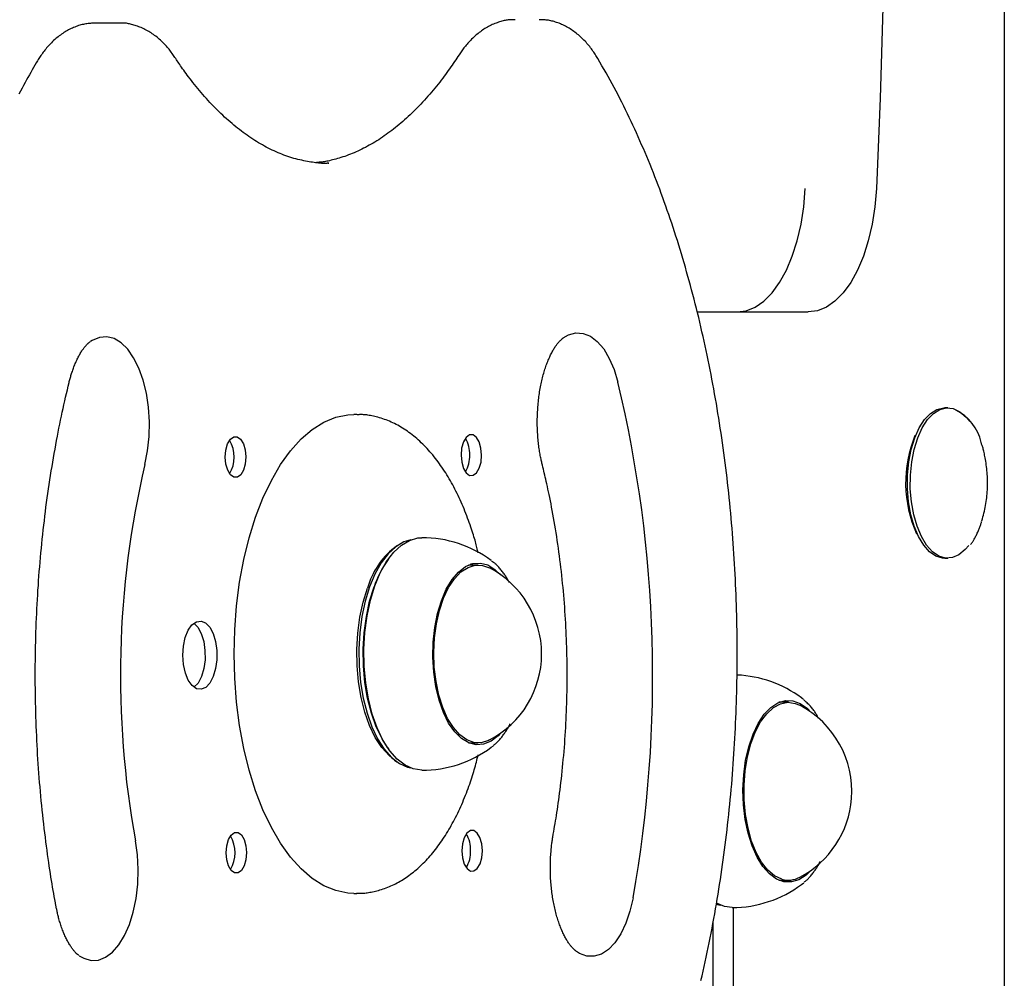
# Model space of a CAD drawing. Extents: x 11 to 6095, y 60 to 2363.
# Drawn here: x 1179 to 1323, y 1281 to 1421 of the extents above; entities that cross this region are included whole.
import ezdxf

# ---------------------------------------------------------------- set-up
doc = ezdxf.new("R2010")
doc.units = 0
doc.layers.add('LAYER01', color=7, linetype='Continuous')

msp = doc.modelspace()

# ---------------------------------------------------------------- linework, layer by layer
at = {"layer": 'LAYER01', "color": 7, "linetype": 'Continuous'}
for p, q in [((1322.92, 1639.02), (1322.92, 547.02)), ((1193.53, 1420.26), (1190.06, 1420.26)), ((1224.06, 1399.76), (1224.18, 1399.76)), ((1278.03, 1378.02), (1294.26, 1378.02)), ((1228.27, 1363.02), (1227.84, 1363.02)), ((1314.66, 1364.02), (1314.23, 1364.02)), ((1234.14, 1343.82), (1233.76, 1343.54)), ((1232.89, 1341.9), (1232.75, 1341.7)), ((1314.23, 1342.02), (1314.66, 1342.02)), ((1246.03, 1341.02), (1244.62, 1341.02)), ((1245.22, 1341.05), (1244.93, 1341.18)), ((1246.66, 1340.96), (1247.67, 1340.6)), ((1291.37, 1320.95), (1289.96, 1320.95)), ((1232.75, 1314.35), (1232.89, 1314.14)), ((1244.62, 1315.02), (1246.03, 1315.02)), ((1247.93, 1314.37), (1248.23, 1314.61)), ((1233.76, 1312.5), (1234.14, 1312.23)), ((1289.96, 1294.95), (1291.37, 1294.95)), ((1293.27, 1294.3), (1293.63, 1294.58)), ((1227.84, 1293.02), (1228.27, 1293.02)), ((1283.34, 1228.23), (1283.34, 1290.95)), ((1280.34, 1228.23), (1280.34, 1288.69))]:
    msp.add_line(p, q, dxfattribs=at)
for points in [[(1303.54, 1501.97), (1304.27, 1488.79), (1304.82, 1475.56), (1305.18, 1462.31), (1305.36, 1449.05), (1305.35, 1435.78), (1305.16, 1422.51), (1304.78, 1409.27), (1304.22, 1396.05)], [(1251.44, 1420.73), (1251.32, 1420.73), (1251.19, 1420.74), (1251.07, 1420.74), (1250.94, 1420.74), (1250.81, 1420.74), (1250.68, 1420.73), (1250.54, 1420.72), (1250.41, 1420.71), (1250.26, 1420.69), (1250.11, 1420.67), (1249.96, 1420.64), (1249.81, 1420.61), (1249.65, 1420.57), (1249.48, 1420.53), (1249.32, 1420.48), (1249.15, 1420.43), (1248.97, 1420.37), (1248.8, 1420.31), (1248.62, 1420.25), (1248.44, 1420.18), (1248.26, 1420.11), (1248.08, 1420.03), (1247.9, 1419.94), (1247.72, 1419.86), (1247.54, 1419.77), (1247.36, 1419.67), (1247.18, 1419.57), (1247.01, 1419.46), (1246.84, 1419.35), (1246.66, 1419.24), (1246.49, 1419.12), (1246.33, 1419), (1246.16, 1418.88), (1245.99, 1418.75), (1245.83, 1418.61), (1245.67, 1418.48), (1245.51, 1418.34), (1245.36, 1418.2), (1245.21, 1418.06), (1245.06, 1417.91), (1244.92, 1417.77), (1244.78, 1417.63), (1244.64, 1417.48), (1244.51, 1417.34), (1244.39, 1417.19), (1244.27, 1417.05), (1244.15, 1416.9), (1244.04, 1416.76), (1243.93, 1416.62), (1243.82, 1416.47), (1243.72, 1416.33), (1243.62, 1416.19), (1243.52, 1416.05), (1243.42, 1415.91), (1243.32, 1415.77), (1243.23, 1415.62)], [(1263.51, 1415.06), (1263.41, 1415.22), (1263.31, 1415.38), (1263.21, 1415.54), (1263.11, 1415.69), (1263.01, 1415.85), (1262.9, 1416.01), (1262.79, 1416.17), (1262.68, 1416.33), (1262.56, 1416.49), (1262.44, 1416.65), (1262.32, 1416.81), (1262.19, 1416.97), (1262.06, 1417.13), (1261.92, 1417.29), (1261.78, 1417.45), (1261.63, 1417.61), (1261.48, 1417.76), (1261.32, 1417.92), (1261.16, 1418.07), (1261, 1418.22), (1260.84, 1418.37), (1260.67, 1418.52), (1260.5, 1418.66), (1260.33, 1418.8), (1260.16, 1418.93), (1259.99, 1419.05), (1259.82, 1419.18), (1259.65, 1419.29), (1259.47, 1419.41), (1259.3, 1419.51), (1259.12, 1419.62), (1258.94, 1419.72), (1258.76, 1419.81), (1258.58, 1419.9), (1258.39, 1419.99), (1258.21, 1420.07), (1258.03, 1420.15), (1257.84, 1420.22), (1257.66, 1420.29), (1257.48, 1420.36), (1257.3, 1420.41), (1257.13, 1420.47), (1256.96, 1420.52), (1256.78, 1420.56), (1256.62, 1420.6), (1256.45, 1420.64), (1256.29, 1420.66), (1256.13, 1420.69), (1255.97, 1420.7), (1255.82, 1420.72), (1255.67, 1420.72), (1255.52, 1420.73), (1255.37, 1420.73), (1255.22, 1420.73), (1255.08, 1420.73), (1254.93, 1420.73)], [(1190.03, 1420.24), (1189.86, 1420.23), (1189.69, 1420.23), (1189.51, 1420.22), (1189.34, 1420.21), (1189.17, 1420.2), (1189, 1420.18), (1188.82, 1420.17), (1188.65, 1420.14), (1188.48, 1420.11), (1188.3, 1420.07), (1188.12, 1420.03), (1187.94, 1419.99), (1187.77, 1419.94), (1187.59, 1419.88), (1187.41, 1419.82), (1187.23, 1419.75), (1187.05, 1419.68), (1186.87, 1419.61), (1186.69, 1419.53), (1186.51, 1419.45), (1186.33, 1419.36), (1186.15, 1419.27), (1185.97, 1419.17), (1185.8, 1419.07), (1185.62, 1418.97), (1185.45, 1418.86), (1185.28, 1418.75), (1185.11, 1418.63), (1184.94, 1418.51), (1184.77, 1418.38), (1184.61, 1418.25), (1184.44, 1418.12), (1184.28, 1417.98), (1184.12, 1417.84), (1183.96, 1417.69), (1183.8, 1417.54), (1183.65, 1417.39), (1183.5, 1417.24), (1183.35, 1417.09), (1183.21, 1416.93), (1183.07, 1416.78), (1182.93, 1416.62), (1182.8, 1416.46), (1182.67, 1416.31), (1182.55, 1416.15), (1182.43, 1415.99), (1182.32, 1415.84), (1182.21, 1415.68), (1182.1, 1415.52), (1181.99, 1415.37), (1181.89, 1415.22), (1181.79, 1415.06), (1181.7, 1414.91), (1181.6, 1414.76), (1181.51, 1414.6), (1181.42, 1414.45)], [(1201.69, 1415.23), (1201.59, 1415.38), (1201.48, 1415.53), (1201.38, 1415.68), (1201.27, 1415.83), (1201.16, 1415.98), (1201.05, 1416.13), (1200.93, 1416.28), (1200.82, 1416.43), (1200.69, 1416.58), (1200.57, 1416.73), (1200.44, 1416.88), (1200.3, 1417.03), (1200.16, 1417.18), (1200.02, 1417.33), (1199.87, 1417.47), (1199.72, 1417.62), (1199.56, 1417.77), (1199.4, 1417.91), (1199.23, 1418.05), (1199.07, 1418.19), (1198.9, 1418.32), (1198.72, 1418.45), (1198.55, 1418.58), (1198.38, 1418.7), (1198.2, 1418.82), (1198.03, 1418.93), (1197.85, 1419.04), (1197.67, 1419.14), (1197.49, 1419.24), (1197.31, 1419.33), (1197.13, 1419.42), (1196.95, 1419.51), (1196.77, 1419.59), (1196.58, 1419.66), (1196.4, 1419.73), (1196.22, 1419.8), (1196.03, 1419.86), (1195.86, 1419.92), (1195.68, 1419.97), (1195.51, 1420.02), (1195.34, 1420.06), (1195.18, 1420.1), (1195.03, 1420.14), (1194.88, 1420.17), (1194.74, 1420.2), (1194.6, 1420.22), (1194.47, 1420.23), (1194.35, 1420.25), (1194.23, 1420.26), (1194.12, 1420.26), (1194.01, 1420.26), (1193.91, 1420.26), (1193.81, 1420.26), (1193.71, 1420.25), (1193.62, 1420.24), (1193.52, 1420.24)], [(1224.17, 1399.77), (1224.06, 1399.76), (1223.94, 1399.76), (1223.83, 1399.75), (1223.71, 1399.75), (1223.59, 1399.74), (1223.46, 1399.74), (1223.32, 1399.75), (1223.17, 1399.75), (1223.01, 1399.76), (1222.84, 1399.77), (1222.65, 1399.79), (1222.46, 1399.81), (1222.25, 1399.84), (1222.04, 1399.87), (1221.81, 1399.9), (1221.57, 1399.94), (1221.32, 1399.98), (1221.05, 1400.02), (1220.79, 1400.07), (1220.51, 1400.13), (1220.23, 1400.19), (1219.94, 1400.25), (1219.65, 1400.32), (1219.36, 1400.4), (1219.07, 1400.48), (1218.78, 1400.57), (1218.49, 1400.66), (1218.2, 1400.75), (1217.91, 1400.86), (1217.62, 1400.96), (1217.33, 1401.07), (1217.05, 1401.19), (1216.76, 1401.31), (1216.47, 1401.43), (1216.18, 1401.56), (1215.9, 1401.7), (1215.61, 1401.84), (1215.33, 1401.98), (1215.04, 1402.13), (1214.76, 1402.28), (1214.47, 1402.44), (1214.19, 1402.6), (1213.91, 1402.77), (1213.63, 1402.94), (1213.35, 1403.11), (1213.07, 1403.29), (1212.79, 1403.48), (1212.51, 1403.67), (1212.23, 1403.86), (1211.95, 1404.06), (1211.67, 1404.26), (1211.4, 1404.47), (1211.12, 1404.68), (1210.85, 1404.89), (1210.57, 1405.11), (1210.3, 1405.34), (1210.03, 1405.57), (1209.75, 1405.8), (1209.48, 1406.04), (1209.21, 1406.28), (1208.94, 1406.52), (1208.67, 1406.78), (1208.4, 1407.03), (1208.14, 1407.29), (1207.87, 1407.55), (1207.6, 1407.82), (1207.34, 1408.09), (1207.07, 1408.37), (1206.81, 1408.65), (1206.55, 1408.93), (1206.29, 1409.22), (1206.03, 1409.51), (1205.77, 1409.81), (1205.52, 1410.1), (1205.27, 1410.4), (1205.02, 1410.7), (1204.78, 1410.99), (1204.54, 1411.28), (1204.32, 1411.57), (1204.1, 1411.85), (1203.89, 1412.12), (1203.68, 1412.39), (1203.49, 1412.65), (1203.31, 1412.9), (1203.13, 1413.14), (1202.97, 1413.37), (1202.81, 1413.59), (1202.66, 1413.8), (1202.52, 1414), (1202.39, 1414.19), (1202.26, 1414.38), (1202.14, 1414.55), (1202.03, 1414.73), (1201.91, 1414.9), (1201.8, 1415.06), (1201.69, 1415.23)], [(1243.23, 1415.62), (1243.06, 1415.37), (1242.9, 1415.12), (1242.73, 1414.87), (1242.56, 1414.62), (1242.38, 1414.36), (1242.21, 1414.11), (1242.03, 1413.84), (1241.84, 1413.58), (1241.65, 1413.31), (1241.45, 1413.04), (1241.25, 1412.76), (1241.04, 1412.48), (1240.83, 1412.2), (1240.61, 1411.91), (1240.39, 1411.62), (1240.15, 1411.33), (1239.92, 1411.04), (1239.68, 1410.74), (1239.43, 1410.45), (1239.18, 1410.15), (1238.93, 1409.85), (1238.67, 1409.56), (1238.41, 1409.27), (1238.15, 1408.98), (1237.89, 1408.7), (1237.63, 1408.42), (1237.37, 1408.14), (1237.11, 1407.87), (1236.84, 1407.61), (1236.58, 1407.34), (1236.31, 1407.09), (1236.05, 1406.83), (1235.78, 1406.58), (1235.52, 1406.34), (1235.25, 1406.1), (1234.98, 1405.87), (1234.71, 1405.63), (1234.45, 1405.41), (1234.18, 1405.19), (1233.91, 1404.97), (1233.64, 1404.76), (1233.37, 1404.55), (1233.1, 1404.34), (1232.83, 1404.14), (1232.56, 1403.95), (1232.28, 1403.76), (1232.01, 1403.57), (1231.74, 1403.39), (1231.47, 1403.21), (1231.19, 1403.04), (1230.92, 1402.87), (1230.65, 1402.7), (1230.37, 1402.54), (1230.1, 1402.39), (1229.82, 1402.24), (1229.55, 1402.09), (1229.27, 1401.95), (1228.99, 1401.81), (1228.72, 1401.68), (1228.44, 1401.55), (1228.16, 1401.42), (1227.89, 1401.3), (1227.61, 1401.19), (1227.33, 1401.08), (1227.05, 1400.97), (1226.78, 1400.87), (1226.5, 1400.77), (1226.23, 1400.68), (1225.96, 1400.6), (1225.7, 1400.52), (1225.44, 1400.44), (1225.2, 1400.37), (1224.96, 1400.3), (1224.73, 1400.24), (1224.51, 1400.19), (1224.3, 1400.14), (1224.09, 1400.09), (1223.9, 1400.05), (1223.71, 1400.02), (1223.54, 1399.99), (1223.37, 1399.96), (1223.21, 1399.94), (1223.06, 1399.93), (1222.91, 1399.91), (1222.77, 1399.9), (1222.63, 1399.89), (1222.5, 1399.88), (1222.36, 1399.88)], [(1278.58, 1280.26), (1278.74, 1280.95), (1278.9, 1281.63), (1279.05, 1282.32), (1279.2, 1283.02), (1279.35, 1283.71), (1279.5, 1284.41), (1279.64, 1285.11), (1279.79, 1285.8), (1279.93, 1286.51), (1280.06, 1287.21), (1280.2, 1287.91), (1280.33, 1288.62), (1280.46, 1289.33), (1280.59, 1290.04), (1280.71, 1290.75), (1280.84, 1291.46), (1280.96, 1292.18), (1281.08, 1292.89), (1281.19, 1293.61), (1281.31, 1294.33), (1281.42, 1295.05), (1281.53, 1295.77), (1281.63, 1296.49), (1281.74, 1297.22), (1281.84, 1297.94), (1281.94, 1298.67), (1282.03, 1299.4), (1282.13, 1300.13), (1282.22, 1300.86), (1282.31, 1301.59), (1282.39, 1302.32), (1282.48, 1303.06), (1282.56, 1303.79), (1282.64, 1304.53), (1282.72, 1305.27), (1282.79, 1306), (1282.86, 1306.74), (1282.93, 1307.48), (1283, 1308.22), (1283.07, 1308.96), (1283.13, 1309.71), (1283.19, 1310.45), (1283.24, 1311.19), (1283.3, 1311.94), (1283.35, 1312.68), (1283.4, 1313.43), (1283.45, 1314.17), (1283.49, 1314.92), (1283.54, 1315.67), (1283.58, 1316.42), (1283.61, 1317.16), (1283.65, 1317.91), (1283.68, 1318.66), (1283.71, 1319.41), (1283.74, 1320.16), (1283.76, 1320.91), (1283.79, 1321.66), (1283.81, 1322.41), (1283.82, 1323.17), (1283.84, 1323.92), (1283.85, 1324.67), (1283.86, 1325.42), (1283.87, 1326.17), (1283.87, 1326.92), (1283.87, 1327.68), (1283.87, 1328.43), (1283.87, 1329.18), (1283.87, 1329.93), (1283.86, 1330.68), (1283.85, 1331.43), (1283.84, 1332.19), (1283.82, 1332.94), (1283.8, 1333.69), (1283.78, 1334.44), (1283.76, 1335.19), (1283.74, 1335.94), (1283.71, 1336.69), (1283.68, 1337.44), (1283.65, 1338.19), (1283.61, 1338.94), (1283.57, 1339.69), (1283.53, 1340.43), (1283.49, 1341.18), (1283.45, 1341.93), (1283.4, 1342.67), (1283.35, 1343.42), (1283.3, 1344.16), (1283.24, 1344.91), (1283.18, 1345.65), (1283.12, 1346.39), (1283.06, 1347.14), (1283, 1347.88), (1282.93, 1348.62), (1282.86, 1349.36), (1282.79, 1350.1), (1282.71, 1350.83), (1282.64, 1351.57), (1282.56, 1352.31), (1282.47, 1353.04), (1282.39, 1353.77), (1282.3, 1354.51), (1282.21, 1355.24), (1282.12, 1355.97), (1282.03, 1356.7), (1281.93, 1357.43), (1281.83, 1358.15), (1281.73, 1358.88), (1281.62, 1359.6), (1281.52, 1360.32), (1281.41, 1361.05), (1281.3, 1361.77), (1281.18, 1362.48), (1281.07, 1363.2), (1280.95, 1363.92), (1280.83, 1364.63), (1280.71, 1365.34), (1280.58, 1366.05), (1280.45, 1366.76), (1280.32, 1367.47), (1280.19, 1368.18), (1280.05, 1368.88), (1279.92, 1369.58), (1279.78, 1370.29), (1279.64, 1370.98), (1279.49, 1371.68), (1279.34, 1372.38), (1279.19, 1373.07), (1279.04, 1373.76), (1278.89, 1374.45), (1278.73, 1375.14), (1278.57, 1375.83), (1278.41, 1376.51), (1278.25, 1377.19), (1278.09, 1377.87), (1277.92, 1378.55), (1277.75, 1379.23), (1277.58, 1379.9), (1277.4, 1380.57), (1277.22, 1381.24), (1277.05, 1381.91), (1276.86, 1382.57), (1276.68, 1383.23), (1276.49, 1383.89), (1276.31, 1384.55), (1276.12, 1385.21), (1275.92, 1385.86), (1275.73, 1386.51), (1275.53, 1387.16), (1275.33, 1387.8), (1275.13, 1388.45), (1274.93, 1389.09), (1274.72, 1389.72), (1274.51, 1390.36), (1274.3, 1390.99), (1274.09, 1391.62), (1273.88, 1392.25), (1273.66, 1392.87), (1273.44, 1393.5), (1273.22, 1394.12), (1273, 1394.73), (1272.77, 1395.35), (1272.55, 1395.96), (1272.32, 1396.56), (1272.09, 1397.17), (1271.85, 1397.77), (1271.62, 1398.37), (1271.38, 1398.97), (1271.14, 1399.56), (1270.9, 1400.15), (1270.66, 1400.74), (1270.41, 1401.32), (1270.16, 1401.9), (1269.91, 1402.48), (1269.66, 1403.06), (1269.41, 1403.63), (1269.15, 1404.2), (1268.89, 1404.76), (1268.63, 1405.33), (1268.37, 1405.89), (1268.1, 1406.45), (1267.83, 1407.01), (1267.56, 1407.57), (1267.29, 1408.12), (1267.01, 1408.67), (1266.74, 1409.22), (1266.46, 1409.76), (1266.17, 1410.31), (1265.88, 1410.85), (1265.59, 1411.38), (1265.3, 1411.91), (1265.01, 1412.44), (1264.71, 1412.97), (1264.41, 1413.49), (1264.11, 1414.02), (1263.81, 1414.54), (1263.51, 1415.06)], [(1181.42, 1414.45), (1181.22, 1414.1), (1181.02, 1413.76), (1180.82, 1413.41), (1180.61, 1413.05), (1180.41, 1412.69), (1180.2, 1412.32), (1179.99, 1411.94), (1179.78, 1411.55), (1179.56, 1411.15), (1179.34, 1410.73), (1179.11, 1410.3), (1178.88, 1409.86)], [(1283.87, 1378.02), (1285.21, 1378.2), (1286.52, 1378.74), (1287.78, 1379.61), (1288.97, 1380.82), (1290.07, 1382.33), (1291.06, 1384.13), (1291.93, 1386.17), (1292.65, 1388.43), (1293.21, 1390.85), (1293.6, 1393.41), (1293.82, 1396.05)], [(1304.22, 1396.05), (1303.99, 1393.41), (1303.6, 1390.85), (1303.04, 1388.43), (1302.32, 1386.17), (1301.46, 1384.13), (1300.47, 1382.33), (1299.36, 1380.82), (1298.17, 1379.61), (1296.91, 1378.74), (1295.6, 1378.2), (1294.26, 1378.02)], [(1258.44, 1374.22), (1259.24, 1374.68), (1260.3, 1374.96), (1261.38, 1374.89), (1262.43, 1374.47), (1263.43, 1373.7), (1264.36, 1372.62), (1265.18, 1371.24), (1265.88, 1369.62), (1266.44, 1367.78)], [(1186.21, 1367.69), (1186.25, 1367.83), (1186.29, 1367.98), (1186.32, 1368.13), (1186.36, 1368.27), (1186.4, 1368.42), (1186.45, 1368.57), (1186.49, 1368.72), (1186.54, 1368.87), (1186.58, 1369.03), (1186.63, 1369.18), (1186.69, 1369.34), (1186.74, 1369.5), (1186.8, 1369.66), (1186.86, 1369.82), (1186.92, 1369.98), (1186.98, 1370.15), (1187.05, 1370.31), (1187.11, 1370.47), (1187.18, 1370.63), (1187.25, 1370.79), (1187.33, 1370.95), (1187.4, 1371.1), (1187.47, 1371.26), (1187.55, 1371.4), (1187.63, 1371.55), (1187.7, 1371.69), (1187.78, 1371.82), (1187.85, 1371.95), (1187.93, 1372.08), (1188, 1372.2), (1188.08, 1372.32), (1188.15, 1372.43), (1188.23, 1372.54), (1188.3, 1372.64), (1188.37, 1372.73), (1188.44, 1372.83), (1188.51, 1372.91), (1188.58, 1372.99), (1188.64, 1373.07), (1188.71, 1373.14), (1188.77, 1373.21), (1188.82, 1373.27), (1188.88, 1373.32), (1188.93, 1373.37), (1188.98, 1373.42), (1189.02, 1373.46), (1189.06, 1373.49), (1189.1, 1373.52), (1189.13, 1373.55), (1189.16, 1373.57), (1189.19, 1373.59), (1189.21, 1373.61), (1189.23, 1373.63), (1189.25, 1373.64), (1189.27, 1373.65), (1189.29, 1373.66)], [(1197.29, 1355.7), (1197.68, 1357.7), (1197.9, 1359.8), (1197.95, 1361.95), (1197.81, 1364.08), (1197.51, 1366.14), (1197.04, 1368.07), (1196.41, 1369.81), (1195.65, 1371.33), (1194.78, 1372.58), (1193.82, 1373.52), (1192.79, 1374.13), (1191.72, 1374.4), (1190.65, 1374.31), (1189.6, 1373.87), (1189.33, 1373.7)], [(1255.41, 1355.6), (1255.37, 1355.75), (1255.34, 1355.9), (1255.3, 1356.05), (1255.26, 1356.2), (1255.23, 1356.36), (1255.2, 1356.52), (1255.16, 1356.69), (1255.13, 1356.86), (1255.09, 1357.04), (1255.06, 1357.22), (1255.03, 1357.41), (1254.99, 1357.61), (1254.96, 1357.81), (1254.93, 1358.02), (1254.9, 1358.23), (1254.88, 1358.45), (1254.85, 1358.68), (1254.82, 1358.91), (1254.8, 1359.15), (1254.78, 1359.39), (1254.75, 1359.63), (1254.74, 1359.88), (1254.72, 1360.13), (1254.7, 1360.38), (1254.69, 1360.63), (1254.68, 1360.88), (1254.67, 1361.13), (1254.66, 1361.38), (1254.66, 1361.64), (1254.66, 1361.89), (1254.66, 1362.14), (1254.66, 1362.4), (1254.67, 1362.65), (1254.67, 1362.9), (1254.68, 1363.16), (1254.69, 1363.41), (1254.71, 1363.66), (1254.72, 1363.91), (1254.74, 1364.16), (1254.76, 1364.41), (1254.78, 1364.66), (1254.81, 1364.91), (1254.84, 1365.15), (1254.86, 1365.4), (1254.9, 1365.64), (1254.93, 1365.88), (1254.96, 1366.12), (1255, 1366.36), (1255.04, 1366.6), (1255.08, 1366.83), (1255.12, 1367.07), (1255.17, 1367.3), (1255.21, 1367.52), (1255.26, 1367.75), (1255.31, 1367.97), (1255.37, 1368.19), (1255.42, 1368.41), (1255.47, 1368.63), (1255.53, 1368.84), (1255.59, 1369.05), (1255.65, 1369.25), (1255.71, 1369.46), (1255.77, 1369.65), (1255.84, 1369.85), (1255.9, 1370.04), (1255.97, 1370.23), (1256.04, 1370.42), (1256.11, 1370.6), (1256.18, 1370.78), (1256.25, 1370.95), (1256.32, 1371.12), (1256.39, 1371.29), (1256.47, 1371.45), (1256.54, 1371.61), (1256.61, 1371.76), (1256.69, 1371.91), (1256.76, 1372.06), (1256.84, 1372.2), (1256.92, 1372.34), (1256.99, 1372.47), (1257.07, 1372.6), (1257.14, 1372.72), (1257.22, 1372.84), (1257.29, 1372.95), (1257.37, 1373.06), (1257.44, 1373.16), (1257.51, 1373.26), (1257.58, 1373.35), (1257.65, 1373.44), (1257.72, 1373.53), (1257.79, 1373.6), (1257.85, 1373.68), (1257.91, 1373.75), (1257.97, 1373.81), (1258.03, 1373.87), (1258.08, 1373.92), (1258.13, 1373.97), (1258.18, 1374.01), (1258.23, 1374.05), (1258.27, 1374.08), (1258.31, 1374.12), (1258.35, 1374.15), (1258.39, 1374.18), (1258.44, 1374.21)], [(1184.29, 1291.21), (1184.21, 1291.65), (1184.13, 1292.1), (1184.05, 1292.54), (1183.97, 1293), (1183.89, 1293.45), (1183.81, 1293.92), (1183.73, 1294.4), (1183.65, 1294.89), (1183.57, 1295.39), (1183.49, 1295.91), (1183.41, 1296.45), (1183.32, 1296.99), (1183.24, 1297.55), (1183.16, 1298.13), (1183.07, 1298.72), (1182.99, 1299.32), (1182.91, 1299.94), (1182.83, 1300.57), (1182.75, 1301.21), (1182.67, 1301.86), (1182.59, 1302.52), (1182.51, 1303.18), (1182.43, 1303.85), (1182.36, 1304.52), (1182.29, 1305.19), (1182.22, 1305.86), (1182.15, 1306.54), (1182.09, 1307.21), (1182.03, 1307.89), (1181.97, 1308.57), (1181.91, 1309.25), (1181.86, 1309.93), (1181.81, 1310.61), (1181.76, 1311.29), (1181.71, 1311.97), (1181.67, 1312.65), (1181.62, 1313.33), (1181.58, 1314.02), (1181.55, 1314.7), (1181.51, 1315.38), (1181.48, 1316.07), (1181.45, 1316.75), (1181.42, 1317.44), (1181.4, 1318.13), (1181.37, 1318.81), (1181.35, 1319.5), (1181.33, 1320.19), (1181.32, 1320.87), (1181.3, 1321.56), (1181.29, 1322.25), (1181.29, 1322.94), (1181.28, 1323.63), (1181.28, 1324.31), (1181.28, 1325), (1181.28, 1325.69), (1181.28, 1326.38), (1181.29, 1327.07), (1181.3, 1327.76), (1181.31, 1328.44), (1181.32, 1329.13), (1181.34, 1329.82), (1181.35, 1330.51), (1181.37, 1331.19), (1181.4, 1331.88), (1181.42, 1332.57), (1181.45, 1333.25), (1181.48, 1333.94), (1181.51, 1334.62), (1181.55, 1335.31), (1181.59, 1335.99), (1181.63, 1336.67), (1181.67, 1337.36), (1181.72, 1338.04), (1181.76, 1338.72), (1181.81, 1339.4), (1181.86, 1340.08), (1181.92, 1340.76), (1181.98, 1341.44), (1182.04, 1342.12), (1182.1, 1342.79), (1182.16, 1343.47), (1182.23, 1344.14), (1182.3, 1344.82), (1182.37, 1345.49), (1182.44, 1346.16), (1182.52, 1346.83), (1182.6, 1347.5), (1182.68, 1348.17), (1182.76, 1348.84), (1182.84, 1349.5), (1182.93, 1350.17), (1183.02, 1350.83), (1183.11, 1351.49), (1183.21, 1352.15), (1183.31, 1352.81), (1183.41, 1353.47), (1183.51, 1354.12), (1183.61, 1354.77), (1183.72, 1355.43), (1183.82, 1356.07), (1183.93, 1356.71), (1184.04, 1357.35), (1184.16, 1357.98), (1184.27, 1358.61), (1184.39, 1359.23), (1184.5, 1359.84), (1184.62, 1360.44), (1184.73, 1361.04), (1184.85, 1361.63), (1184.97, 1362.21), (1185.09, 1362.78), (1185.21, 1363.35), (1185.34, 1363.91), (1185.46, 1364.46), (1185.58, 1365.01), (1185.71, 1365.55), (1185.83, 1366.09), (1185.96, 1366.62), (1186.08, 1367.16), (1186.21, 1367.69)], [(1210.34, 1328.02), (1210.43, 1331.56), (1210.7, 1335.07), (1211.14, 1338.5), (1211.76, 1341.83), (1212.54, 1345.01), (1213.48, 1348.02), (1214.56, 1350.82), (1215.78, 1353.39), (1217.13, 1355.7), (1218.58, 1357.73), (1220.13, 1359.45), (1221.76, 1360.84), (1223.45, 1361.91), (1225.19, 1362.62), (1226.95, 1362.98), (1227.84, 1363.02)], [(1246.02, 1342.79), (1245.97, 1342.98), (1245.93, 1343.17), (1245.88, 1343.37), (1245.83, 1343.57), (1245.78, 1343.77), (1245.73, 1343.98), (1245.67, 1344.2), (1245.61, 1344.42), (1245.55, 1344.66), (1245.47, 1344.9), (1245.4, 1345.16), (1245.31, 1345.42), (1245.23, 1345.7), (1245.13, 1345.98), (1245.04, 1346.28), (1244.93, 1346.58), (1244.83, 1346.9), (1244.71, 1347.22), (1244.59, 1347.54), (1244.47, 1347.88), (1244.35, 1348.21), (1244.22, 1348.55), (1244.08, 1348.89), (1243.95, 1349.22), (1243.81, 1349.56), (1243.67, 1349.89), (1243.53, 1350.22), (1243.38, 1350.54), (1243.23, 1350.86), (1243.08, 1351.18), (1242.93, 1351.5), (1242.77, 1351.81), (1242.61, 1352.12), (1242.45, 1352.43), (1242.29, 1352.73), (1242.13, 1353.03), (1241.96, 1353.33), (1241.79, 1353.62), (1241.62, 1353.91), (1241.44, 1354.2), (1241.27, 1354.48), (1241.09, 1354.76), (1240.9, 1355.04), (1240.72, 1355.31), (1240.53, 1355.58), (1240.35, 1355.84), (1240.16, 1356.1), (1239.96, 1356.36), (1239.77, 1356.61), (1239.57, 1356.86), (1239.37, 1357.11), (1239.17, 1357.35), (1238.97, 1357.58), (1238.76, 1357.81), (1238.55, 1358.04), (1238.34, 1358.26), (1238.13, 1358.48), (1237.91, 1358.7), (1237.7, 1358.91), (1237.48, 1359.11), (1237.26, 1359.31), (1237.04, 1359.51), (1236.81, 1359.7), (1236.59, 1359.88), (1236.36, 1360.06), (1236.13, 1360.24), (1235.9, 1360.41), (1235.67, 1360.57), (1235.44, 1360.73), (1235.2, 1360.89), (1234.97, 1361.04), (1234.73, 1361.18), (1234.49, 1361.32), (1234.25, 1361.45), (1234.01, 1361.58), (1233.77, 1361.7), (1233.53, 1361.82), (1233.28, 1361.93), (1233.04, 1362.04), (1232.79, 1362.14), (1232.55, 1362.23), (1232.3, 1362.32), (1232.06, 1362.4), (1231.82, 1362.48), (1231.58, 1362.55), (1231.35, 1362.62), (1231.12, 1362.68), (1230.9, 1362.73), (1230.69, 1362.78), (1230.48, 1362.83), (1230.28, 1362.87), (1230.09, 1362.9), (1229.9, 1362.93), (1229.73, 1362.96), (1229.56, 1362.98), (1229.4, 1362.99), (1229.25, 1363), (1229.1, 1363.01), (1228.96, 1363.01), (1228.83, 1363.01), (1228.69, 1363.01), (1228.57, 1363), (1228.44, 1363), (1228.31, 1362.99)], [(1314.23, 1342.02), (1313.91, 1342.04), (1312.93, 1342.33), (1312, 1342.97), (1311.14, 1343.93), (1310.38, 1345.18), (1309.74, 1346.68), (1309.24, 1348.38), (1308.91, 1350.24), (1308.75, 1352.18), (1308.76, 1354.16), (1308.95, 1356.09), (1309.31, 1357.93), (1309.82, 1359.61), (1310.48, 1361.08), (1311.26, 1362.28), (1312.14, 1363.2), (1313.08, 1363.78), (1314.06, 1364.02), (1314.23, 1364.02)], [(1317.73, 1343.9), (1317.2, 1343.27), (1316.29, 1342.52), (1315.33, 1342.1), (1314.34, 1342.04), (1313.37, 1342.33), (1312.43, 1342.97), (1311.57, 1343.93), (1310.81, 1345.18), (1310.17, 1346.68), (1309.68, 1348.38), (1309.34, 1350.24), (1309.18, 1352.18), (1309.19, 1354.16), (1309.38, 1356.09), (1309.74, 1357.93), (1310.26, 1359.61), (1310.91, 1361.08), (1311.69, 1362.28), (1312.57, 1363.2), (1313.51, 1363.78), (1314.49, 1364.02), (1315.47, 1363.9), (1316.43, 1363.44), (1317.33, 1362.64), (1317.81, 1362.05)], [(1319.65, 1347.49), (1319.72, 1347.77), (1319.8, 1348.05), (1319.87, 1348.33), (1319.94, 1348.61), (1320.01, 1348.89), (1320.07, 1349.17), (1320.14, 1349.45), (1320.19, 1349.73), (1320.24, 1350.02), (1320.29, 1350.3), (1320.33, 1350.59), (1320.36, 1350.87), (1320.39, 1351.16), (1320.42, 1351.44), (1320.44, 1351.73), (1320.46, 1352.01), (1320.47, 1352.3), (1320.48, 1352.58), (1320.48, 1352.86), (1320.48, 1353.15), (1320.48, 1353.43), (1320.47, 1353.71), (1320.46, 1354), (1320.44, 1354.28), (1320.42, 1354.56), (1320.39, 1354.85), (1320.36, 1355.13), (1320.33, 1355.4), (1320.29, 1355.67), (1320.25, 1355.93), (1320.21, 1356.19), (1320.17, 1356.43), (1320.13, 1356.67), (1320.09, 1356.89), (1320.05, 1357.1), (1320.01, 1357.3), (1319.97, 1357.48), (1319.93, 1357.66), (1319.89, 1357.82), (1319.85, 1357.97), (1319.81, 1358.11), (1319.77, 1358.25), (1319.73, 1358.37), (1319.69, 1358.48), (1319.65, 1358.59), (1319.61, 1358.69), (1319.57, 1358.8), (1319.53, 1358.9)], [(1256.99, 1301.66), (1257.06, 1302.04), (1257.12, 1302.43), (1257.19, 1302.81), (1257.26, 1303.21), (1257.32, 1303.6), (1257.39, 1304.01), (1257.46, 1304.42), (1257.52, 1304.85), (1257.59, 1305.28), (1257.66, 1305.73), (1257.72, 1306.19), (1257.79, 1306.67), (1257.86, 1307.15), (1257.92, 1307.65), (1257.99, 1308.16), (1258.05, 1308.68), (1258.11, 1309.22), (1258.18, 1309.76), (1258.24, 1310.32), (1258.3, 1310.88), (1258.35, 1311.45), (1258.41, 1312.02), (1258.46, 1312.6), (1258.52, 1313.18), (1258.57, 1313.76), (1258.61, 1314.34), (1258.66, 1314.92), (1258.7, 1315.5), (1258.74, 1316.09), (1258.77, 1316.67), (1258.81, 1317.26), (1258.84, 1317.84), (1258.87, 1318.43), (1258.9, 1319.01), (1258.92, 1319.6), (1258.94, 1320.19), (1258.96, 1320.77), (1258.98, 1321.36), (1258.99, 1321.95), (1259, 1322.54), (1259.01, 1323.12), (1259.02, 1323.71), (1259.02, 1324.3), (1259.02, 1324.89), (1259.02, 1325.48), (1259.02, 1326.07), (1259.01, 1326.65), (1259, 1327.24), (1258.99, 1327.83), (1258.98, 1328.42), (1258.96, 1329), (1258.94, 1329.59), (1258.92, 1330.18), (1258.9, 1330.76), (1258.87, 1331.35), (1258.84, 1331.94), (1258.81, 1332.52), (1258.78, 1333.11), (1258.74, 1333.69), (1258.7, 1334.27), (1258.66, 1334.86), (1258.62, 1335.44), (1258.57, 1336.02), (1258.52, 1336.6), (1258.47, 1337.18), (1258.42, 1337.76), (1258.36, 1338.34), (1258.3, 1338.91), (1258.24, 1339.49), (1258.18, 1340.07), (1258.11, 1340.64), (1258.04, 1341.21), (1257.97, 1341.78), (1257.9, 1342.36), (1257.82, 1342.92), (1257.74, 1343.49), (1257.66, 1344.06), (1257.58, 1344.62), (1257.49, 1345.18), (1257.41, 1345.74), (1257.32, 1346.3), (1257.22, 1346.85), (1257.13, 1347.39), (1257.04, 1347.93), (1256.94, 1348.46), (1256.85, 1348.97), (1256.75, 1349.47), (1256.66, 1349.96), (1256.57, 1350.43), (1256.48, 1350.88), (1256.39, 1351.31), (1256.3, 1351.73), (1256.22, 1352.13), (1256.13, 1352.51), (1256.05, 1352.88), (1255.97, 1353.23), (1255.9, 1353.56), (1255.82, 1353.88), (1255.75, 1354.18), (1255.68, 1354.48), (1255.61, 1354.76), (1255.54, 1355.04), (1255.47, 1355.32), (1255.41, 1355.6)], [(1317.99, 1344.04), (1318.04, 1344.09), (1318.08, 1344.14), (1318.13, 1344.19), (1318.18, 1344.25), (1318.22, 1344.31), (1318.27, 1344.38), (1318.32, 1344.45), (1318.37, 1344.53), (1318.43, 1344.62), (1318.48, 1344.72), (1318.54, 1344.82), (1318.6, 1344.93), (1318.66, 1345.04), (1318.72, 1345.16), (1318.78, 1345.29), (1318.85, 1345.41), (1318.91, 1345.54), (1318.97, 1345.67), (1319.03, 1345.81), (1319.09, 1345.94), (1319.14, 1346.07), (1319.2, 1346.2), (1319.25, 1346.33), (1319.3, 1346.46), (1319.34, 1346.58), (1319.39, 1346.7), (1319.43, 1346.81), (1319.47, 1346.93), (1319.5, 1347.04), (1319.54, 1347.15), (1319.58, 1347.26), (1319.61, 1347.37)], [(1236.15, 1344.7), (1235.15, 1344.39), (1233.97, 1343.69), (1232.86, 1342.66), (1231.84, 1341.32), (1230.93, 1339.7), (1230.14, 1337.83)], [(1230.91, 1337.97), (1231.7, 1339.87), (1232.63, 1341.52), (1233.67, 1342.88), (1234.79, 1343.93), (1235.98, 1344.63), (1237.21, 1344.98), (1237.8, 1345.02)], [(1250.56, 1338.45), (1250.52, 1338.53), (1250.48, 1338.61), (1250.44, 1338.7), (1250.4, 1338.79), (1250.35, 1338.88), (1250.3, 1338.97), (1250.24, 1339.06), (1250.18, 1339.16), (1250.12, 1339.27), (1250.05, 1339.37), (1249.97, 1339.48), (1249.89, 1339.6), (1249.81, 1339.72), (1249.72, 1339.83), (1249.63, 1339.96), (1249.53, 1340.08), (1249.43, 1340.2), (1249.34, 1340.33), (1249.23, 1340.45), (1249.13, 1340.57), (1249.03, 1340.69), (1248.93, 1340.8), (1248.83, 1340.91), (1248.72, 1341.01), (1248.62, 1341.1), (1248.52, 1341.19), (1248.43, 1341.27), (1248.33, 1341.34), (1248.23, 1341.41), (1248.13, 1341.48), (1248.04, 1341.55), (1247.94, 1341.62)], [(1247.67, 1315.45), (1247.53, 1315.37), (1246.46, 1315.05), (1245.39, 1315.09), (1244.34, 1315.47), (1243.33, 1316.2), (1242.39, 1317.25), (1241.55, 1318.59), (1240.84, 1320.19), (1240.26, 1322.01), (1239.85, 1323.99), (1239.6, 1326.08), (1239.53, 1328.22), (1239.63, 1330.36), (1239.91, 1332.43), (1240.36, 1334.38), (1240.96, 1336.16), (1241.7, 1337.72), (1242.55, 1339.01), (1243.5, 1340.01), (1244.53, 1340.67), (1245.59, 1340.99), (1246.66, 1340.96)], [(1240.63, 1335.81), (1241.35, 1337.48), (1242.19, 1338.89), (1243.14, 1340), (1244.16, 1340.79), (1245.24, 1341.23), (1246.33, 1341.31), (1247.42, 1341.03), (1248.47, 1340.39), (1249.29, 1339.61)], [(1233.76, 1312.5), (1232.98, 1313.15), (1231.93, 1314.33), (1230.98, 1315.81), (1230.15, 1317.55), (1229.46, 1319.51), (1228.91, 1321.65), (1228.53, 1323.93), (1228.31, 1326.29), (1228.28, 1328.69), (1228.41, 1331.08), (1228.72, 1333.4), (1229.2, 1335.61), (1229.83, 1337.66)], [(1230.14, 1337.83), (1229.5, 1335.74), (1229.02, 1333.5), (1228.7, 1331.13), (1228.56, 1328.7), (1228.6, 1326.26), (1228.82, 1323.85), (1229.21, 1321.54), (1229.77, 1319.36), (1230.47, 1317.36), (1231.32, 1315.59), (1232.28, 1314.09), (1233.35, 1312.89), (1234.49, 1312), (1235.68, 1311.46), (1236.15, 1311.35)], [(1232.75, 1314.35), (1231.97, 1315.59), (1231.12, 1317.36), (1230.42, 1319.36), (1229.86, 1321.54), (1229.47, 1323.85), (1229.25, 1326.26), (1229.21, 1328.7), (1229.35, 1331.13), (1229.67, 1333.5), (1230.15, 1335.74), (1230.79, 1337.83)], [(1237.8, 1311.02), (1237.76, 1311.02), (1236.53, 1311.22), (1235.32, 1311.76), (1234.16, 1312.66), (1233.08, 1313.88), (1232.1, 1315.41), (1231.24, 1317.2), (1230.52, 1319.23), (1229.96, 1321.44), (1229.57, 1323.79), (1229.35, 1326.23), (1229.31, 1328.71), (1229.45, 1331.18), (1229.77, 1333.58), (1230.26, 1335.86), (1230.91, 1337.97)], [(1249.29, 1316.44), (1248.92, 1316.05), (1247.89, 1315.26), (1246.81, 1314.82), (1245.72, 1314.74), (1244.63, 1315.02), (1243.58, 1315.66), (1242.59, 1316.63), (1241.7, 1317.92), (1240.93, 1319.48), (1240.3, 1321.27), (1239.82, 1323.25), (1239.51, 1325.36), (1239.38, 1327.54), (1239.43, 1329.74), (1239.66, 1331.88), (1240.07, 1333.93), (1240.63, 1335.81)], [(1204.47, 1332.53), (1205.04, 1331.94), (1205.54, 1331.01), (1205.9, 1329.85), (1206.08, 1328.54), (1206.09, 1327.18), (1205.9, 1325.87), (1205.55, 1324.7), (1205.06, 1323.77), (1204.47, 1323.15)], [(1227.84, 1293.02), (1226.95, 1293.07), (1225.19, 1293.43), (1223.45, 1294.14), (1221.76, 1295.2), (1220.13, 1296.6), (1218.58, 1298.32), (1217.13, 1300.35), (1215.78, 1302.66), (1214.56, 1305.23), (1213.48, 1308.03), (1212.54, 1311.04), (1211.76, 1314.22), (1211.14, 1317.55), (1210.7, 1320.98), (1210.43, 1324.48), (1210.34, 1328.02)], [(1293.52, 1321.4), (1293.33, 1321.56), (1293.27, 1321.6)], [(1295.77, 1318.6), (1295.72, 1318.7), (1295.66, 1318.8), (1295.61, 1318.9), (1295.56, 1319), (1295.5, 1319.1), (1295.44, 1319.21), (1295.38, 1319.31), (1295.31, 1319.42), (1295.24, 1319.54), (1295.16, 1319.65), (1295.07, 1319.77), (1294.99, 1319.88), (1294.89, 1320), (1294.79, 1320.12), (1294.69, 1320.24), (1294.58, 1320.37), (1294.47, 1320.49), (1294.35, 1320.61), (1294.22, 1320.74), (1294.09, 1320.86), (1293.96, 1320.98), (1293.83, 1321.11), (1293.7, 1321.23), (1293.56, 1321.36)], [(1294.63, 1296.36), (1293.94, 1295.68), (1292.9, 1295), (1291.81, 1294.68), (1290.71, 1294.71), (1289.63, 1295.11), (1288.6, 1295.85), (1287.64, 1296.93), (1286.79, 1298.31), (1286.06, 1299.95), (1285.47, 1301.8), (1285.04, 1303.83), (1284.79, 1305.97), (1284.72, 1308.16), (1284.83, 1310.35), (1285.11, 1312.47), (1285.57, 1314.46), (1286.19, 1316.28), (1286.94, 1317.87), (1287.82, 1319.2), (1288.79, 1320.21), (1289.84, 1320.89), (1290.93, 1321.22), (1292.02, 1321.18), (1293.1, 1320.79), (1294.14, 1320.04), (1294.63, 1319.53)], [(1290.4, 1295.09), (1289.35, 1295.59), (1288.36, 1296.42), (1287.45, 1297.57), (1286.65, 1299), (1285.98, 1300.67), (1285.46, 1302.54), (1285.09, 1304.56), (1284.9, 1306.68), (1284.88, 1308.82), (1285.04, 1310.94), (1285.38, 1312.99), (1285.87, 1314.89), (1286.52, 1316.6), (1287.3, 1318.08), (1288.19, 1319.28), (1289.16, 1320.18), (1290.2, 1320.74), (1291.27, 1320.95), (1292.34, 1320.8), (1293.01, 1320.52)], [(1248.26, 1314.68), (1248.35, 1314.75), (1248.44, 1314.82), (1248.53, 1314.89), (1248.62, 1314.97), (1248.71, 1315.05), (1248.8, 1315.13), (1248.89, 1315.22), (1248.98, 1315.31), (1249.08, 1315.41), (1249.17, 1315.52), (1249.27, 1315.64), (1249.36, 1315.75), (1249.46, 1315.87), (1249.55, 1315.99), (1249.64, 1316.12), (1249.73, 1316.24), (1249.82, 1316.36), (1249.9, 1316.48), (1249.98, 1316.59), (1250.06, 1316.7), (1250.14, 1316.81), (1250.2, 1316.92), (1250.27, 1317.02), (1250.33, 1317.12), (1250.38, 1317.21), (1250.43, 1317.3), (1250.48, 1317.39), (1250.52, 1317.47), (1250.55, 1317.55), (1250.59, 1317.62), (1250.63, 1317.7), (1250.66, 1317.78)], [(1228.22, 1293.06), (1228.37, 1293.06), (1228.51, 1293.05), (1228.66, 1293.05), (1228.82, 1293.05), (1228.97, 1293.05), (1229.13, 1293.05), (1229.29, 1293.06), (1229.46, 1293.07), (1229.63, 1293.09), (1229.81, 1293.11), (1230, 1293.13), (1230.18, 1293.17), (1230.38, 1293.2), (1230.58, 1293.24), (1230.79, 1293.29), (1231, 1293.34), (1231.21, 1293.39), (1231.43, 1293.45), (1231.65, 1293.52), (1231.88, 1293.59), (1232.11, 1293.66), (1232.34, 1293.74), (1232.57, 1293.82), (1232.8, 1293.91), (1233.03, 1294), (1233.25, 1294.1), (1233.48, 1294.21), (1233.71, 1294.31), (1233.93, 1294.43), (1234.15, 1294.54), (1234.38, 1294.66), (1234.6, 1294.79), (1234.82, 1294.92), (1235.04, 1295.06), (1235.26, 1295.2), (1235.47, 1295.34), (1235.69, 1295.49), (1235.9, 1295.64), (1236.12, 1295.8), (1236.33, 1295.96), (1236.54, 1296.13), (1236.75, 1296.3), (1236.96, 1296.48), (1237.17, 1296.66), (1237.38, 1296.84), (1237.59, 1297.03), (1237.79, 1297.23), (1237.99, 1297.43), (1238.2, 1297.63), (1238.4, 1297.84), (1238.59, 1298.05), (1238.79, 1298.27), (1238.99, 1298.49), (1239.18, 1298.72), (1239.38, 1298.95), (1239.57, 1299.18), (1239.76, 1299.42), (1239.95, 1299.67), (1240.13, 1299.92), (1240.32, 1300.17), (1240.5, 1300.43), (1240.68, 1300.69), (1240.86, 1300.95), (1241.04, 1301.22), (1241.22, 1301.49), (1241.39, 1301.77), (1241.56, 1302.05), (1241.73, 1302.34), (1241.9, 1302.62), (1242.07, 1302.92), (1242.23, 1303.21), (1242.4, 1303.51), (1242.55, 1303.81), (1242.71, 1304.12), (1242.87, 1304.43), (1243.02, 1304.74), (1243.17, 1305.06), (1243.32, 1305.38), (1243.47, 1305.7), (1243.61, 1306.03), (1243.75, 1306.36), (1243.89, 1306.69), (1244.03, 1307.02), (1244.16, 1307.36), (1244.29, 1307.69), (1244.42, 1308.02), (1244.54, 1308.35), (1244.66, 1308.67), (1244.77, 1308.99), (1244.88, 1309.31), (1244.99, 1309.62), (1245.09, 1309.92), (1245.19, 1310.23), (1245.28, 1310.52), (1245.37, 1310.82), (1245.45, 1311.1), (1245.53, 1311.39), (1245.61, 1311.66), (1245.68, 1311.94), (1245.75, 1312.21), (1245.82, 1312.48), (1245.89, 1312.75), (1245.95, 1313.02), (1246.02, 1313.28)], [(1260.35, 1284.55), (1260.33, 1284.57), (1260.31, 1284.58), (1260.28, 1284.6), (1260.25, 1284.62), (1260.22, 1284.64), (1260.19, 1284.66), (1260.16, 1284.69), (1260.12, 1284.72), (1260.08, 1284.76), (1260.04, 1284.8), (1259.99, 1284.84), (1259.94, 1284.9), (1259.88, 1284.95), (1259.83, 1285.01), (1259.77, 1285.08), (1259.7, 1285.15), (1259.64, 1285.23), (1259.57, 1285.31), (1259.5, 1285.4), (1259.43, 1285.49), (1259.36, 1285.59), (1259.29, 1285.69), (1259.21, 1285.8), (1259.14, 1285.91), (1259.07, 1286.03), (1258.99, 1286.15), (1258.92, 1286.27), (1258.84, 1286.4), (1258.77, 1286.54), (1258.69, 1286.67), (1258.62, 1286.81), (1258.54, 1286.96), (1258.47, 1287.11), (1258.4, 1287.26), (1258.33, 1287.42), (1258.26, 1287.58), (1258.18, 1287.75), (1258.12, 1287.91), (1258.05, 1288.09), (1257.98, 1288.26), (1257.91, 1288.44), (1257.85, 1288.63), (1257.78, 1288.81), (1257.72, 1289), (1257.66, 1289.2), (1257.59, 1289.39), (1257.53, 1289.59), (1257.48, 1289.8), (1257.42, 1290), (1257.36, 1290.21), (1257.31, 1290.42), (1257.26, 1290.64), (1257.21, 1290.86), (1257.16, 1291.08), (1257.11, 1291.3), (1257.07, 1291.52), (1257.02, 1291.75), (1256.98, 1291.98), (1256.94, 1292.21), (1256.9, 1292.45), (1256.86, 1292.68), (1256.83, 1292.92), (1256.8, 1293.16), (1256.77, 1293.4), (1256.74, 1293.65), (1256.71, 1293.89), (1256.69, 1294.14), (1256.67, 1294.38), (1256.65, 1294.63), (1256.63, 1294.88), (1256.61, 1295.13), (1256.6, 1295.38), (1256.59, 1295.63), (1256.58, 1295.88), (1256.57, 1296.14), (1256.57, 1296.39), (1256.57, 1296.64), (1256.57, 1296.89), (1256.57, 1297.15), (1256.57, 1297.4), (1256.58, 1297.65), (1256.59, 1297.9), (1256.6, 1298.14), (1256.61, 1298.38), (1256.62, 1298.62), (1256.64, 1298.85), (1256.66, 1299.08), (1256.67, 1299.29), (1256.69, 1299.5), (1256.71, 1299.7), (1256.73, 1299.89), (1256.75, 1300.07), (1256.77, 1300.24), (1256.79, 1300.41), (1256.81, 1300.56), (1256.84, 1300.71), (1256.86, 1300.85), (1256.88, 1300.98), (1256.9, 1301.1), (1256.91, 1301.22), (1256.93, 1301.33), (1256.95, 1301.44), (1256.97, 1301.55), (1256.99, 1301.66)], [(1187.71, 1283.89), (1188.36, 1283.52), (1189.43, 1283.22), (1190.5, 1283.27), (1191.56, 1283.67), (1192.56, 1284.41), (1193.49, 1285.48), (1194.33, 1286.84), (1195.03, 1288.45), (1195.6, 1290.27), (1196.01, 1292.26), (1196.25, 1294.35), (1196.31, 1296.5), (1196.2, 1298.63), (1195.91, 1300.7)], [(1293.67, 1294.66), (1293.76, 1294.73), (1293.85, 1294.8), (1293.93, 1294.87), (1294.02, 1294.94), (1294.1, 1295.02), (1294.19, 1295.1), (1294.28, 1295.19), (1294.37, 1295.28), (1294.46, 1295.38), (1294.55, 1295.49), (1294.65, 1295.6), (1294.74, 1295.72), (1294.83, 1295.84), (1294.92, 1295.96), (1295.01, 1296.08), (1295.1, 1296.2), (1295.19, 1296.32), (1295.27, 1296.43), (1295.35, 1296.55), (1295.42, 1296.66), (1295.5, 1296.77), (1295.56, 1296.87), (1295.63, 1296.97), (1295.68, 1297.06), (1295.74, 1297.15), (1295.78, 1297.24), (1295.83, 1297.32), (1295.86, 1297.39), (1295.9, 1297.47), (1295.93, 1297.54), (1295.97, 1297.61), (1296, 1297.68)], [(1187.66, 1283.94), (1187.63, 1283.96), (1187.61, 1283.97), (1187.58, 1283.99), (1187.55, 1284.01), (1187.52, 1284.03), (1187.49, 1284.06), (1187.45, 1284.08), (1187.41, 1284.12), (1187.37, 1284.15), (1187.33, 1284.2), (1187.28, 1284.24), (1187.22, 1284.29), (1187.17, 1284.35), (1187.11, 1284.41), (1187.05, 1284.48), (1186.99, 1284.55), (1186.92, 1284.63), (1186.85, 1284.71), (1186.78, 1284.8), (1186.71, 1284.89), (1186.64, 1284.99), (1186.57, 1285.09), (1186.5, 1285.2), (1186.42, 1285.31), (1186.35, 1285.43), (1186.27, 1285.55), (1186.2, 1285.68), (1186.12, 1285.81), (1186.05, 1285.94), (1185.97, 1286.08), (1185.9, 1286.22), (1185.83, 1286.36), (1185.75, 1286.51), (1185.68, 1286.67), (1185.61, 1286.82), (1185.54, 1286.98), (1185.47, 1287.15), (1185.4, 1287.32), (1185.33, 1287.49), (1185.26, 1287.66), (1185.2, 1287.84), (1185.13, 1288.02), (1185.07, 1288.2), (1185.01, 1288.39), (1184.95, 1288.57), (1184.89, 1288.75), (1184.83, 1288.92), (1184.78, 1289.1), (1184.73, 1289.27), (1184.69, 1289.43), (1184.65, 1289.59), (1184.61, 1289.75), (1184.57, 1289.9), (1184.54, 1290.05), (1184.5, 1290.18), (1184.47, 1290.32), (1184.45, 1290.44), (1184.42, 1290.56), (1184.4, 1290.68), (1184.37, 1290.79), (1184.35, 1290.9), (1184.33, 1291), (1184.31, 1291.11), (1184.29, 1291.21)], [(1268.65, 1292.38), (1268.2, 1290.43), (1267.6, 1288.65), (1266.86, 1287.09), (1266, 1285.8), (1265.05, 1284.81), (1264.03, 1284.14), (1262.97, 1283.82), (1261.9, 1283.85), (1260.84, 1284.24), (1260.38, 1284.52)], [(1280.82, 1291.45), (1281.19, 1291.34), (1281.49, 1291.27)], [(1283.14, 1290.95), (1282.04, 1291.09), (1280.84, 1291.58)]]:
    msp.add_lwpolyline(points, dxfattribs=at)
for points in [[(1209.04, 1356.8), (1209.13, 1357.82), (1209.39, 1358.73), (1209.79, 1359.4), (1210.28, 1359.76), (1210.8, 1359.76), (1211.29, 1359.41), (1211.69, 1358.75), (1211.95, 1357.85), (1212.04, 1356.82), (1211.96, 1355.79), (1211.7, 1354.89), (1211.3, 1354.22), (1210.81, 1353.86), (1210.29, 1353.85), (1209.8, 1354.2), (1209.4, 1354.87), (1209.14, 1355.77)], [(1246.52, 1357.1), (1246.42, 1358.13), (1246.16, 1359.03), (1245.76, 1359.69), (1245.27, 1360.05), (1244.75, 1360.04), (1244.26, 1359.68), (1243.86, 1359.01), (1243.6, 1358.1), (1243.52, 1357.08), (1243.61, 1356.05), (1243.87, 1355.15), (1244.27, 1354.49), (1244.76, 1354.13), (1245.28, 1354.14), (1245.77, 1354.5), (1246.17, 1355.17), (1246.43, 1356.08)], [(1202.84, 1327.82), (1202.93, 1329.17), (1203.2, 1330.42), (1203.63, 1331.48), (1204.18, 1332.27), (1204.82, 1332.73), (1205.5, 1332.83), (1206.17, 1332.56), (1206.77, 1331.94), (1207.27, 1331.01), (1207.63, 1329.85), (1207.81, 1328.54), (1207.82, 1327.18), (1207.64, 1325.87), (1207.29, 1324.7), (1206.79, 1323.77), (1206.19, 1323.13), (1205.52, 1322.85), (1204.84, 1322.94), (1204.2, 1323.39), (1203.64, 1324.17), (1203.21, 1325.22), (1202.93, 1326.47)], [(1209.16, 1298.94), (1209.25, 1299.97), (1209.51, 1300.88), (1209.91, 1301.55), (1210.4, 1301.91), (1210.92, 1301.91), (1211.41, 1301.56), (1211.81, 1300.89), (1212.07, 1299.99), (1212.16, 1298.97), (1212.07, 1297.94), (1211.82, 1297.04), (1211.42, 1296.37), (1210.93, 1296), (1210.41, 1296), (1209.92, 1296.35), (1209.52, 1297.02), (1209.26, 1297.92)], [(1246.63, 1299.25), (1246.54, 1300.28), (1246.28, 1301.18), (1245.88, 1301.84), (1245.39, 1302.2), (1244.87, 1302.19), (1244.38, 1301.83), (1243.98, 1301.16), (1243.72, 1300.25), (1243.63, 1299.23), (1243.73, 1298.2), (1243.99, 1297.3), (1244.39, 1296.64), (1244.88, 1296.28), (1245.4, 1296.29), (1245.89, 1296.65), (1246.29, 1297.32), (1246.55, 1298.23)]]:
    msp.add_lwpolyline(points, close=True, dxfattribs=at)
for centre, radius, start, end in [((1087.07, 1324.8), 184.45, 349.8777, 13.4751), ((1312.73, 1357.46), 6.96, 12.2632, 63.2904), ((1205.61, 1356.81), 4.75, 328.9239, 31.0761), ((1240.46, 1357.28), 4.33, 357.667, 31.4946), ((1326.81, 1353.05), 18.31, 157.7754, 204.0433), ((1240.44, 1356.91), 4.35, 328.5734, 2.5444), ((1328.05, 1324.89), 134.33, 166.7421, 190.376), ((1237.8, 1328.02), 17, 53.4179, 90), ((1240.92, 1334.51), 11.53, 128.3904, 164.1471), ((1245.74, 1332.71), 15.8, 145.3206, 161.1058), ((1241.1, 1328.02), 14.19, 297.5858, 62.4142), ((1283.14, 1307.95), 17, 53.4179, 87.593), ((1286.44, 1307.95), 14.19, 355.6777, 62.4142), ((1237.8, 1328.02), 17, 270, 306.5821), ((1286.44, 1307.95), 14.19, 297.5858, 355.6777), ((1205.73, 1298.96), 4.75, 328.922, 31.078), ((1240.58, 1299.43), 4.33, 357.6663, 31.4952), ((1240.56, 1299.06), 4.35, 328.5734, 2.5444), ((1291.37, 1298.38), 3.43, 253.4939, 298.5625), ((1283.14, 1307.95), 17, 270, 306.5821)]:
    msp.add_arc(centre, radius, start, end, dxfattribs=at)

doc.saveas('drawing.dxf')
